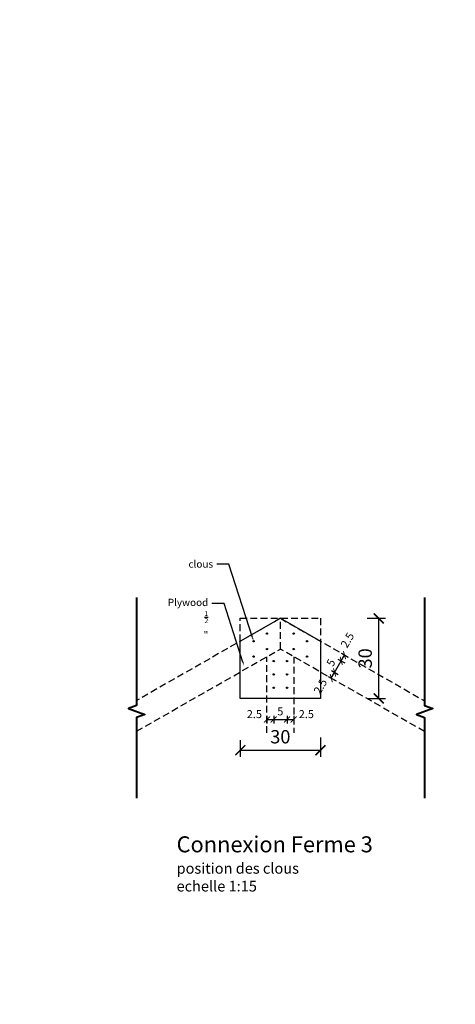
# Model space of a CAD drawing. Units: millimetres. Extents: x 0 to 977835, y -187379 to 145836.
# Drawn here: x 283392 to 285024, y 88688 to 92377 of the extents above; entities that cross this region are included whole.
import ezdxf
from ezdxf import colors
from ezdxf.entities.mleader import LeaderData, LeaderLine
from ezdxf.math import Vec2, Vec3

# ---------------------------------------------------------------- set-up
doc = ezdxf.new("R2010")
doc.units = ezdxf.units.MM
doc.linetypes.add('HIDDEN2', pattern=[4.7625, 3.175, -1.5875])
doc.layers.add('10 structure coupe', color=14, linetype='Continuous', lineweight=40)
for name, color, linetype in [('20 lignes', 54, 'Continuous'), ('22 lignes fines', 252, 'Continuous'), ('50 textes', 253, 'Continuous'), ('52 cotation 1', 252, 'Continuous')]:
    doc.layers.add(name, color=color, linetype=linetype)
doc.styles.add('calibri_200', font='txt', dxfattribs={"height": 500})
doc.styles.add('cg 150', font='txt')
doc.styles.get("Standard").update_dxf_attribs({"font": 'Arial.ttf'})
doc.dimstyles.new('cg-100', dxfattribs={"dimtxt": 75, "dimasz": 75, "dimexe": 50, "dimexo": 0, "dimgap": 10, "dimtad": 0, "dimdec": 0, "dimlfac": 0.1, "dimzin": 12, "dimdsep": 46, "dimtxsty": 'cg 150', "dimblk": 'ARCHTICK', "dimblk1": 'ARCHTICK', "dimblk2": 'ARCHTICK', "dimcen": 3, "dimclrd": 256, "dimclre": 256, "dimclrt": 256, "dimadec": 0, "dimazin": 3, "dimtfac": 0.35, "dimtdec": 0, "dimtix": 1, "dimtmove": 2, "dimatfit": 2, "dimldrblk": 'DOTSMALL', "dimfxl": 1, "dimtvp": 1, "dimtolj": 1, "dimtzin": 0, "dimlwd": -1, "dimlwe": -1, "dimarcsym": 0})

# ---------------------------------------------------------------- blocks, each defined once
blk = doc.blocks.new('_ArchTick')
at = {"color": 0, "linetype": 'ByBlock', "const_width": 0.15}
blk.add_lwpolyline([(-0.5, -0.5), (0.5, 0.5)], dxfattribs=at)
blk = doc.blocks.new('*D204')
at = {"layer": '52 cotation 1', "transparency": 16777216}
for p, q in [((284318.3, 89769.2), (284318.3, 89740.1)), ((284318.3, 89755.1), (284343.3, 89755.1)), ((284343.3, 89769.2), (284343.3, 89740.1))]:
    blk.add_line(p, q, dxfattribs=at)
at = {"layer": 'Defpoints', "color": 0, "transparency": 16777216}
for p in [(284318.3, 89874.2), (284343.3, 89874.2), (284343.3, 89755.1)]:
    blk.add_point(p, dxfattribs=at)
at = {"layer": '52 cotation 1', "transparency": 16777216, "xscale": 22.5, "yscale": 22.5, "zscale": 22.5, "rotation": 180}
blk.add_blockref('_ArchTick', (284318.3, 89755.1), dxfattribs=at)
at = {"layer": '52 cotation 1', "transparency": 16777216, "xscale": 22.5, "yscale": 22.5, "zscale": 22.5}
blk.add_blockref('_ArchTick', (284343.3, 89755.1), dxfattribs=at)
at = {"layer": '52 cotation 1', "transparency": 16777216, "insert": (284271, 89775.3), "char_height": 30, "attachment_point": 5}
blk.add_mtext('\\A1;2.5', dxfattribs=at)
blk = doc.blocks.new('_DotSmall')
at = {"color": 0, "linetype": 'ByBlock', "const_width": 0.5}
blk.add_lwpolyline([(-0.0625, 0, 1), (0.0625, 0, 1)], format="xyb", close=True, dxfattribs=at)
blk = doc.blocks.new('*D205')
at = {"layer": '52 cotation 1', "transparency": 16777216}
for p, q in [((284343.3, 89769.2), (284343.3, 89740.1)), ((284343.3, 89755.1), (284393.3, 89755.1)), ((284393.3, 89769.2), (284393.3, 89740.1))]:
    blk.add_line(p, q, dxfattribs=at)
at = {"layer": 'Defpoints', "color": 0, "transparency": 16777216}
for p in [(284343.3, 89874.2), (284393.3, 89874.2), (284393.3, 89755.1)]:
    blk.add_point(p, dxfattribs=at)
at = {"layer": '52 cotation 1', "transparency": 16777216, "xscale": 22.5, "yscale": 22.5, "zscale": 22.5, "rotation": 180}
blk.add_blockref('_ArchTick', (284343.3, 89755.1), dxfattribs=at)
at = {"layer": '52 cotation 1', "transparency": 16777216, "xscale": 22.5, "yscale": 22.5, "zscale": 22.5}
blk.add_blockref('_ArchTick', (284393.3, 89755.1), dxfattribs=at)
at = {"layer": '52 cotation 1', "transparency": 16777216, "insert": (284368.3, 89785.5), "char_height": 30, "attachment_point": 5}
blk.add_mtext('\\A1;5', dxfattribs=at)
blk = doc.blocks.new('*D206')
at = {"layer": '52 cotation 1', "transparency": 16777216}
for p, q in [((284393.3, 89769.2), (284393.3, 89740.1)), ((284393.3, 89755.1), (284418.3, 89755.1)), ((284418.3, 89769.2), (284418.3, 89740.1))]:
    blk.add_line(p, q, dxfattribs=at)
at = {"layer": 'Defpoints', "color": 0, "transparency": 16777216}
for p in [(284393.3, 89874.2), (284418.3, 89874.2), (284418.3, 89755.1)]:
    blk.add_point(p, dxfattribs=at)
at = {"layer": '52 cotation 1', "transparency": 16777216, "xscale": 22.5, "yscale": 22.5, "zscale": 22.5, "rotation": 180}
blk.add_blockref('_ArchTick', (284393.3, 89755.1), dxfattribs=at)
at = {"layer": '52 cotation 1', "transparency": 16777216, "xscale": 22.5, "yscale": 22.5, "zscale": 22.5}
blk.add_blockref('_ArchTick', (284418.3, 89755.1), dxfattribs=at)
at = {"layer": '52 cotation 1', "transparency": 16777216, "insert": (284465.7, 89775.3), "char_height": 30, "attachment_point": 5}
blk.add_mtext('\\A1;2.5', dxfattribs=at)
blk = doc.blocks.new('*D207')
at = {"layer": '52 cotation 1', "transparency": 16777216}
for p, q in [((284559.4, 89938.4), (284584.7, 89924)), ((284547, 89916.7), (284572.2, 89902.3)), ((284559.2, 89909.7), (284571.6, 89931.4))]:
    blk.add_line(p, q, dxfattribs=at)
at = {"layer": 'Defpoints', "color": 0, "transparency": 16777216}
for p in [(284468.3, 89990.6), (284455.9, 89968.9), (284571.6, 89931.4)]:
    blk.add_point(p, dxfattribs=at)
at = {"layer": '52 cotation 1', "transparency": 16777216, "xscale": 22.5, "yscale": 22.5, "zscale": 22.5}
for p, rotation in [((284571.6, 89931.4), 60.19753679674669), ((284559.2, 89909.7), 240.1975367967467)]:
    blk.add_blockref('_ArchTick', p, dxfattribs=dict(at, rotation=rotation))
at = {"layer": '52 cotation 1', "transparency": 16777216, "insert": (284518.3, 89879.1), "char_height": 30, "attachment_point": 5, "rotation": 60.1975}
blk.add_mtext('\\A1;2.5', dxfattribs=at)
blk = doc.blocks.new('*D208')
at = {"layer": '52 cotation 1', "transparency": 16777216}
for p, q in [((284571.6, 89931.4), (284596.5, 89974.8)), ((284584.3, 89981.8), (284609.5, 89967.4)), ((284559.4, 89938.4), (284584.7, 89924))]:
    blk.add_line(p, q, dxfattribs=at)
at = {"layer": 'Defpoints', "color": 0, "transparency": 16777216}
for p in [(284493.2, 90034), (284468.3, 89990.6), (284596.5, 89974.8)]:
    blk.add_point(p, dxfattribs=at)
at = {"layer": '52 cotation 1', "transparency": 16777216, "xscale": 22.5, "yscale": 22.5, "zscale": 22.5}
for p, rotation in [((284596.5, 89974.8), 60.19753679674669), ((284571.6, 89931.4), 240.1975367967467)]:
    blk.add_blockref('_ArchTick', p, dxfattribs=dict(at, rotation=rotation))
at = {"layer": '52 cotation 1', "transparency": 16777216, "insert": (284557.7, 89968.2), "char_height": 30, "attachment_point": 5, "rotation": 60.1975}
blk.add_mtext('\\A1;5', dxfattribs=at)
blk = doc.blocks.new('*D209')
at = {"layer": '52 cotation 1', "transparency": 16777216}
for p, q in [((284584.3, 89981.8), (284609.5, 89967.4)), ((284596.5, 89974.8), (284608.9, 89996.5)), ((284596.7, 90003.5), (284621.9, 89989.1))]:
    blk.add_line(p, q, dxfattribs=at)
at = {"layer": 'Defpoints', "color": 0, "transparency": 16777216}
for p in [(284505.6, 90055.7), (284493.2, 90034), (284608.9, 89996.5)]:
    blk.add_point(p, dxfattribs=at)
at = {"layer": '52 cotation 1', "transparency": 16777216, "xscale": 22.5, "yscale": 22.5, "zscale": 22.5}
for p, rotation in [((284608.9, 89996.5), 60.19753679674669), ((284596.5, 89974.8), 240.1975367967467)]:
    blk.add_blockref('_ArchTick', p, dxfattribs=dict(at, rotation=rotation))
at = {"layer": '52 cotation 1', "transparency": 16777216, "insert": (284619.6, 90052.5), "char_height": 30, "attachment_point": 5, "rotation": 60.1975}
blk.add_mtext('\\A1;2.5', dxfattribs=at)
blk = doc.blocks.new('*D216')
at = {"layer": '52 cotation 1', "transparency": 16777216}
for p, q in [((284218.3, 89678.1), (284218.3, 89614.9)), ((284518.3, 89688.3), (284518.3, 89614.9)), ((284218.3, 89639.9), (284518.3, 89639.9))]:
    blk.add_line(p, q, dxfattribs=at)
at = {"layer": 'Defpoints', "color": 0, "transparency": 16777216}
for p in [(284518.3, 89863.3), (284218.3, 89853.1), (284518.3, 89639.9)]:
    blk.add_point(p, dxfattribs=at)
at = {"layer": '52 cotation 1', "transparency": 16777216, "xscale": 37.5, "yscale": 37.5, "zscale": 37.5, "rotation": 180}
blk.add_blockref('_ArchTick', (284218.3, 89639.9), dxfattribs=at)
at = {"layer": '52 cotation 1', "transparency": 16777216, "xscale": 37.5, "yscale": 37.5, "zscale": 37.5}
blk.add_blockref('_ArchTick', (284518.3, 89639.9), dxfattribs=at)
at = {"layer": '52 cotation 1', "transparency": 16777216, "insert": (284368.3, 89690.6), "char_height": 50, "attachment_point": 5}
blk.add_mtext('\\A1;30', dxfattribs=at)
blk = doc.blocks.new('*D218')
at = {"layer": '52 cotation 1', "transparency": 16777216}
for p, q in [((284693.3, 90134.2), (284761.8, 90134.2)), ((284736.8, 89834.2), (284736.8, 90134.2)), ((284693.3, 89834.2), (284761.8, 89834.2))]:
    blk.add_line(p, q, dxfattribs=at)
at = {"layer": 'Defpoints', "color": 0, "transparency": 16777216}
for p in [(284518.3, 90134.2), (284736.8, 90134.2), (284518.3, 89834.2)]:
    blk.add_point(p, dxfattribs=at)
at = {"layer": '52 cotation 1', "transparency": 16777216, "xscale": 37.5, "yscale": 37.5, "zscale": 37.5}
for p, rotation in [((284736.8, 90134.2), 90), ((284736.8, 89834.2), 270)]:
    blk.add_blockref('_ArchTick', p, dxfattribs=dict(at, rotation=rotation))
at = {"layer": '52 cotation 1', "transparency": 16777216, "insert": (284686.1, 89984.2), "char_height": 50, "attachment_point": 5, "rotation": 90}
blk.add_mtext('\\A1;30', dxfattribs=at)

msp = doc.modelspace()

# ---------------------------------------------------------------- linework, layer by layer
at = {"layer": '10 structure coupe', "linetype": 'Continuous', "ltscale": 1000}
for points in [[(283829.9, 90212), (283829.9, 89807.6), (283799, 89796.4), (283860.8, 89773.9), (283829.9, 89762.6), (283829.9, 89460.1)], [(284909, 90212), (284909, 89807.6), (284939.9, 89796.4), (284878.1, 89773.9), (284909, 89762.6), (284909, 89460.1)]]:
    msp.add_lwpolyline(points, dxfattribs=at)
at = {"layer": '20 lignes'}
msp.add_lwpolyline([(284218.3, 89834.2), (284218.3, 89834.2), (284218.3, 89834.2), (284218.3, 90048.4), (284368.3, 90134.2), (284518.3, 90048.4), (284518.3, 89834.2), (284518.3, 89834.2), (284518.3, 89834.2), (284218.3, 89834.2)], dxfattribs=at)
for centre in [(284268.3, 90048.2), (284318.3, 90076.8), (284418.3, 90076.8), (284468.3, 90048.2), (284318.3, 90019.2), (284418.3, 90019.2), (284268.3, 89990.6), (284343.3, 89974.2), (284393.3, 89974.2), (284468.3, 89990.6), (284343.3, 89924.2), (284393.3, 89924.2), (284343.3, 89874.2), (284393.3, 89874.2)]:
    msp.add_circle(centre, 2.5, dxfattribs=at)
at = {"layer": '22 lignes fines', "linetype": 'HIDDEN2', "ltscale": 8}
for points in [[(284368.3, 90019), (284368.3, 90134.2), (283829.9, 89826.5)], [(284218.3, 90048.4), (284218.3, 90134.2), (284518.3, 90134.2), (284518.3, 90048.4)], [(284368.3, 90019), (284368.3, 90134.2), (284909, 89825.2)], [(283829.9, 89711.3), (284368.3, 90019)], [(284909, 89710), (284368.3, 90019)], [(284318.3, 89704.8), (284318.3, 89990.4)], [(284418.3, 89990.4), (284418.3, 89990.4), (284418.3, 89704.8)]]:
    msp.add_lwpolyline(points, dxfattribs=at)

# ---------------------------------------------------------------- texts
at = {"layer": '50 textes', "insert": (283979.5, 89317.5), "char_height": 70, "attachment_point": 1, "style": 'calibri_200'}
msp.add_mtext_dynamic_manual_height_columns('{\\fHelvetica Neue|b1|i0|c0|p0;\\H0.85714x;Connexion Ferme 3\\P\\fHelvetica Neue|b0|i1|c0|p0;\\H0.66667x;position des clous\\Pechelle 1:15}', width=10090.091, gutter_width=2500, heights=[401.4], dxfattribs=at)

# ---------------------------------------------------------------- dimensions: what is measured, and where the dimension line sits
at = {"layer": '52 cotation 1'}
for base, p1, p2, angle, override, picture, middle in [((284736.8, 90134.2), (284518.3, 89834.2), (284518.3, 90134.2), 90, {"dimscale": 0.5, "dimtxt": 100, "dimexo": 350, "dimtxsty": 'Standard'}, '*D218', (284686.1, 89984.2)), ((284596.5, 89974.8), (284468.3, 89990.6), (284493.2, 90034), 60.1975, {"dimscale": 0.3, "dimtxt": 100, "dimexo": 350, "dimtxsty": 'Standard'}, '*D208', (284557.7, 89968.2))]:
    dim = msp.add_linear_dim(base=base, p1=p1, p2=p2, angle=angle, dimstyle='cg-100', override=override, dxfattribs=at)
    dim.commit()
    dim.dimension.update_dxf_attribs({"geometry": picture, "text_midpoint": middle})
for base, p1, p2, picture, middle in [((284608.9, 89996.5), (284493.2, 90034), (284505.6, 90055.7), '*D209', (284619.6, 90052.5)), ((284571.6, 89931.4), (284455.9, 89968.9), (284468.3, 89990.6), '*D207', (284518.3, 89879.1))]:
    dim = msp.add_linear_dim(base=base, p1=p1, p2=p2, angle=60.1975, text='2.5', dimstyle='cg-100', override={"dimscale": 0.3, "dimtxt": 100, "dimexo": 350, "dimtxsty": 'Standard'}, dxfattribs=at)
    dim.commit()
    dim.dimension.update_dxf_attribs({"geometry": picture, "text_midpoint": middle, "dimtype": 160})
for base, p1, p2, override, picture, middle in [((284518.3, 89639.9), (284218.3, 89853.1), (284518.3, 89863.3), {"dimscale": 0.5, "dimtxt": 100, "dimexo": 350, "dimtxsty": 'Standard'}, '*D216', (284368.3, 89690.6)), ((284393.3, 89755.1), (284343.3, 89874.2), (284393.3, 89874.2), {"dimscale": 0.3, "dimtxt": 100, "dimexo": 350, "dimtxsty": 'Standard'}, '*D205', (284368.3, 89785.5))]:
    dim = msp.add_linear_dim(base=base, p1=p1, p2=p2, dimstyle='cg-100', override=override, dxfattribs=at)
    dim.commit()
    dim.dimension.update_dxf_attribs({"geometry": picture, "text_midpoint": middle})
for base, p1, p2, picture, middle in [((284343.3, 89755.1), (284318.3, 89874.2), (284343.3, 89874.2), '*D204', (284271, 89775.3)), ((284418.3, 89755.1), (284393.3, 89874.2), (284418.3, 89874.2), '*D206', (284465.7, 89775.3))]:
    dim = msp.add_linear_dim(base=base, p1=p1, p2=p2, text='2.5', dimstyle='cg-100', override={"dimscale": 0.3, "dimtxt": 100, "dimexo": 350, "dimtxsty": 'Standard'}, dxfattribs=at)
    dim.commit()
    dim.dimension.update_dxf_attribs({"geometry": picture, "text_midpoint": middle, "dimtype": 160})

# ---------------------------------------------------------------- leaders
at = {"layer": '50 textes'}
ml = msp.add_multileader_mtext('Standard', dxfattribs=at)
ml.set_content('Porte e bois\\P65cm x 185cm', color=256)
ml.set_leader_properties()
ml.build(insert=Vec2(0, 0))
ml.multileader.update_dxf_attribs({"dogleg_length": 130, "arrow_head_size": 25.4, "scale": 0.6})
ctx = ml.context
ctx.base_point, ctx.scale, ctx.char_height, ctx.arrow_head_size, ctx.landing_gap_size, ctx.plane_origin = Vec3(534479.7, 125344.6), 0.6, 60, 25.4, 23.4, Vec3(534407.2, 126507)
notes = []
notes.append((ctx, [(0, (0, 0, 0), (0, 0), (1, 0), 1, [])]))
ctx.mtext.insert, ctx.mtext.width, ctx.mtext.flow_direction = Vec3(534503.1, 125375), 4.428, 5
ml = msp.add_multileader_mtext('Standard', dxfattribs=at)
ml.set_content('\\A1;clous', color=256)
ml.set_leader_properties()
ml.build(insert=Vec2(0, 0))
ml.multileader.update_dxf_attribs({"dogleg_length": 200, "arrow_head_size": 14.8})
ctx = ml.context
ctx.base_point, ctx.char_height, ctx.arrow_head_size, ctx.landing_gap_size, ctx.plane_origin = Vec3(284015.9, 90337.4), 27.3, 14.8, 13.7, Vec3(284665.9, 90442.9)
ctx.text_align_type = 2
notes.append((ctx, [(1, (1, 1, 0), (284175.5, 90337.4), (-1, 0), 45.5, [(0, [(284268.3, 90048.2)], 0, [])])]))
ctx.mtext.insert, ctx.mtext.width, ctx.mtext.alignment, ctx.mtext.flow_direction = Vec3(284116.3, 90351.2), 2.583, 3, 5
ml = msp.add_multileader_mtext('Standard', dxfattribs=at)
ml.set_content('\\A1;Plywood {\\H0.7x;\\S1/2;}"', color=256)
ml.set_leader_properties()
ml.build(insert=Vec2(0, 0))
ml.multileader.update_dxf_attribs({"dogleg_length": 200, "arrow_head_size": 14.8})
ctx = ml.context
ctx.base_point, ctx.char_height, ctx.arrow_head_size, ctx.landing_gap_size, ctx.plane_origin = Vec3(283906.4, 90189.9), 27.3, 14.8, 13.7, Vec3(284647.8, 90295.5)
ctx.text_align_type = 2
notes.append((ctx, [(1, (1, 1, 0), (284157.4, 90189.9), (-1, 0), 45.5, [(0, [(284232.4, 89956.3)], 0, [])])]))
ctx.mtext.insert, ctx.mtext.width, ctx.mtext.alignment, ctx.mtext.flow_direction = Vec3(284098.2, 90207.5), 2.583, 3, 5
for ctx, leaders in notes:
    for number, flags, end, landing, length, lines in leaders:
        leader = LeaderData()
        leader.index, (leader.has_last_leader_line, leader.has_dogleg_vector, leader.attachment_direction) = number, flags
        leader.last_leader_point, leader.dogleg_vector, leader.dogleg_length = Vec3(end), Vec3(landing), length
        for number, points, colour, breaks in lines:
            line = LeaderLine()
            line.index, line.vertices, line.color, line.breaks = number, Vec3.list(points), colors.encode_raw_color(colour), breaks
            leader.lines.append(line)
        ctx.leaders.append(leader)

doc.saveas('drawing.dxf')
